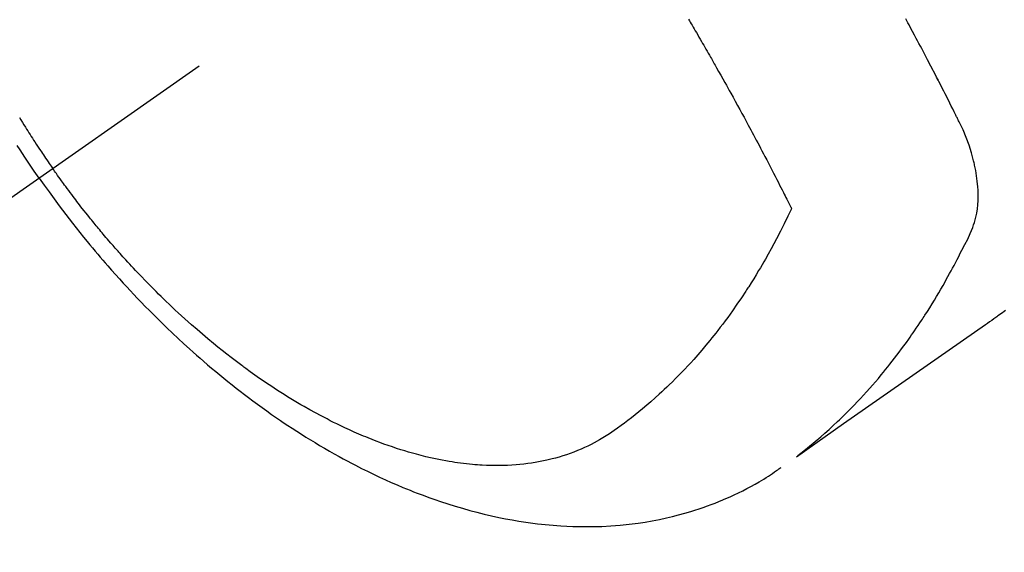
# Model space of a CAD drawing. Extents: x 55896 to 82369, y -25 to 8845.
# Drawn here: x 72522 to 72556, y 7119 to 7138 of the extents above; entities that cross this region are included whole.
import ezdxf

# ---------------------------------------------------------------- set-up
doc = ezdxf.new("R2010")
doc.units = 0
doc.header["$LTSCALE"] = 50
doc.header["$MEASUREMENT"] = 0
doc.linetypes.add('CENTER2', pattern=[1.125, 0.75, -0.125, 0.125, -0.125])
doc.linetypes.add('HIDDEN', pattern=[0.375, 0.25, -0.125])
doc.layers.get('0').update_dxf_attribs({"linetype": 'CONTINUOUS'})
doc.layers.get('DEFPOINTS').update_dxf_attribs({"color": 146, "linetype": 'CONTINUOUS'})
doc.layers.add('150-機器', color=8, linetype='CONTINUOUS')
doc.layers.add('166-寸法B', color=11, linetype='CONTINUOUS')
doc.styles.add('KH001', font='txt')
doc.dimstyles.new('KH1xx030', dxfattribs={"dimscale": 30, "dimtxt": 2, "dimasz": 0.6, "dimexe": 0.3, "dimexo": 1.2, "dimgap": 0.5, "dimtad": 3, "dimdec": 1, "dimdsep": 46, "dimlunit": 6, "dimtxsty": 'KH001', "dimblk": 'DOT', "dimcen": 1, "dimdle": 1, "dimclrd": 256, "dimclre": 256, "dimclrt": 256, "dimadec": 0, "dimazin": 0, "dimtfac": 1, "dimtdec": 1, "dimtix": 1, "dimtmove": 2, "dimatfit": 3, "dimldrblk": 'CLOSEDBLANK', "dimfxl": 1, "dimtolj": 1, "dimtzin": 0, "dimlwd": -1, "dimlwe": -1, "dimarcsym": 0})

# ---------------------------------------------------------------- blocks, each defined once
blk = doc.blocks.new('_Dot')
at = {"color": 0, "linetype": 'ByBlock', "lineweight": -2}
blk.add_line((-0.5, 0), (-1, 0), dxfattribs=at)
at = {"color": 0, "linetype": 'ByBlock', "const_width": 0.5}
blk.add_lwpolyline([(-0.25, 0, 1), (0.25, 0, 1)], format="xyb", close=True, dxfattribs=at)
blk = doc.blocks.new('*D177')
at = {"layer": '166-寸法B', "transparency": 16777216}
for p, q in [((72395.9, 7367.418), (72395.9, 7548.613)), ((72553.971, 7367.418), (72386.9, 7367.418)), ((72395.9, 7110.418), (72395.9, 7349.418)), ((72553.971, 7092.418), (72386.9, 7092.418))]:
    blk.add_line(p, q, dxfattribs=at)
at = {"layer": 'DEFPOINTS', "color": 0, "transparency": 16777216}
for p in [(72395.9, 7367.418), (72589.971, 7367.418), (72589.971, 7092.418)]:
    blk.add_point(p, dxfattribs=at)
at = {"layer": '166-寸法B', "transparency": 16777216, "xscale": 18, "yscale": 18, "zscale": 18}
for p, rotation in [((72395.9, 7367.418), 90), ((72395.9, 7092.418), 270)]:
    blk.add_blockref('_Dot', p, dxfattribs=dict(at, rotation=rotation))
at = {"layer": '166-寸法B', "transparency": 16777216, "insert": (72350.9, 7479.253), "char_height": 60, "attachment_point": 5, "rotation": 90, "style": 'KH001'}
blk.add_mtext('\\A1;275', dxfattribs=at)
blk = doc.blocks.new('_ClosedBlank')
at = {"color": 0, "linetype": 'ByBlock', "lineweight": -2}
for p, q in [((-1, 0.1667), (0, 0)), ((-1, 0.1667), (-1, -0.1667)), ((0, 0), (-1, -0.1667))]:
    blk.add_line(p, q, dxfattribs=at)
blk = doc.blocks.new('F402_H')
at = {"layer": '150-機器', "color": 13, "linetype": 'CENTER2'}
blk.add_line((0, 0), (-244.018, -170.863), dxfattribs=at)
at = {"layer": '150-機器', "color": 13, "linetype": 'HIDDEN'}
for points in [[(-235.921, -165.194), (-236.088, -164.951), (-236.254, -164.708), (-236.419, -164.464), (-236.581, -164.219), (-236.686, -164.058)], [(-236.604, -163.091), (-236.552, -163.177), (-236.499, -163.262), (-236.447, -163.347), (-236.394, -163.432), (-236.354, -163.495), (-236.314, -163.559), (-236.274, -163.622), (-236.234, -163.686), (-236.193, -163.749), (-236.153, -163.812), (-236.112, -163.875), (-236.071, -163.938), (-236.023, -164.012), (-235.975, -164.085), (-235.927, -164.158), (-235.879, -164.231), (-235.844, -164.283), (-235.809, -164.335), (-235.774, -164.387), (-235.739, -164.439), (-235.697, -164.501), (-235.655, -164.564), (-235.612, -164.626), (-235.57, -164.688), (-235.539, -164.732), (-235.509, -164.775), (-235.478, -164.819), (-235.448, -164.862)], [(-202.482, -169.777), (-202.534, -169.815), (-202.587, -169.853), (-202.64, -169.891), (-202.693, -169.929), (-202.746, -169.967), (-202.782, -169.992), (-202.817, -170.018), (-202.853, -170.043), (-202.889, -170.068), (-202.962, -170.12), (-203.035, -170.171), (-203.108, -170.222), (-203.181, -170.273), (-204.816, -171.416), (-206.451, -172.56), (-208.085, -173.705), (-209.719, -174.851)], [(-209.665, -174.794), (-209.467, -174.636), (-209.269, -174.477), (-209.073, -174.316), (-208.879, -174.152), (-208.731, -174.023), (-208.586, -173.892), (-208.441, -173.76), (-208.299, -173.626), (-208.229, -173.559), (-208.159, -173.492), (-208.09, -173.425), (-208.021, -173.357), (-207.917, -173.254), (-207.814, -173.15), (-207.712, -173.045), (-207.611, -172.939), (-207.502, -172.824), (-207.395, -172.707), (-207.288, -172.59), (-207.183, -172.472), (-207.082, -172.358), (-206.982, -172.242), (-206.883, -172.126), (-206.785, -172.009), (-206.708, -171.916), (-206.632, -171.822), (-206.556, -171.728), (-206.481, -171.634), (-206.401, -171.532), (-206.321, -171.43), (-206.243, -171.327), (-206.165, -171.224), (-206.08, -171.11), (-205.996, -170.996), (-205.913, -170.881), (-205.831, -170.766), (-205.781, -170.695), (-205.731, -170.624), (-205.682, -170.553), (-205.632, -170.482), (-205.57, -170.391), (-205.509, -170.301), (-205.448, -170.209), (-205.387, -170.118), (-205.358, -170.073), (-205.329, -170.029), (-205.3, -169.984), (-205.271, -169.939), (-205.188, -169.81), (-205.107, -169.68), (-205.026, -169.549), (-204.946, -169.418), (-204.87, -169.292), (-204.794, -169.165), (-204.72, -169.038), (-204.646, -168.91), (-204.588, -168.808), (-204.531, -168.706), (-204.474, -168.603), (-204.417, -168.5), (-204.366, -168.407), (-204.316, -168.313), (-204.265, -168.219), (-204.216, -168.125), (-204.159, -168.016), (-204.103, -167.906), (-204.047, -167.796), (-203.99, -167.686), (-203.89, -167.494), (-203.792, -167.301), (-203.701, -167.105), (-203.618, -166.906), (-203.586, -166.816), (-203.557, -166.726), (-203.531, -166.635), (-203.508, -166.543), (-203.48, -166.401), (-203.458, -166.259), (-203.443, -166.115), (-203.434, -165.971), (-203.431, -165.85), (-203.431, -165.73), (-203.434, -165.609), (-203.441, -165.489), (-203.459, -165.302), (-203.484, -165.116), (-203.515, -164.931), (-203.552, -164.747), (-203.561, -164.707), (-203.57, -164.668), (-203.579, -164.628), (-203.588, -164.589), (-203.661, -164.317), (-203.744, -164.048), (-203.84, -163.783), (-203.951, -163.525), (-203.985, -163.453), (-204.02, -163.382), (-204.055, -163.311), (-204.09, -163.24), (-204.108, -163.205), (-204.126, -163.169), (-204.144, -163.133), (-204.161, -163.098), (-204.174, -163.071), (-204.188, -163.044), (-204.201, -163.018), (-204.214, -162.991), (-204.263, -162.893), (-204.311, -162.795), (-204.36, -162.697), (-204.409, -162.599), (-204.45, -162.519), (-204.49, -162.438), (-204.53, -162.358), (-204.571, -162.278), (-204.619, -162.183), (-204.662, -162.096), (-204.715, -161.993), (-204.789, -161.851), (-204.812, -161.806), (-204.832, -161.767), (-204.845, -161.742), (-204.844, -161.743), (-204.84, -161.751), (-204.835, -161.76), (-204.83, -161.77), (-204.825, -161.779), (-204.822, -161.784), (-204.839, -161.752), (-204.867, -161.698), (-204.899, -161.637), (-205.067, -161.314), (-205.183, -161.092), (-205.277, -160.911), (-205.383, -160.709), (-205.43, -160.62), (-205.477, -160.531), (-205.524, -160.442), (-205.571, -160.353), (-205.634, -160.237), (-205.696, -160.121), (-205.758, -160.006), (-205.821, -159.89), (-205.859, -159.818), (-205.897, -159.747), (-205.936, -159.675)], [(-213.452, -159.691), (-213.422, -159.743), (-213.391, -159.794), (-213.361, -159.845), (-213.33, -159.897), (-213.292, -159.961), (-213.255, -160.025), (-213.217, -160.09), (-213.179, -160.154), (-213.134, -160.231), (-213.089, -160.309), (-213.044, -160.386), (-212.999, -160.464), (-212.962, -160.528), (-212.924, -160.593), (-212.887, -160.657), (-212.85, -160.722), (-212.809, -160.793), (-212.769, -160.864), (-212.728, -160.935), (-212.687, -161.006), (-212.662, -161.051), (-212.636, -161.096), (-212.61, -161.141), (-212.584, -161.186), (-212.559, -161.232), (-212.533, -161.277), (-212.507, -161.322), (-212.482, -161.368), (-212.409, -161.497), (-212.336, -161.626), (-212.263, -161.755), (-212.191, -161.884), (-212.14, -161.975), (-212.09, -162.065), (-212.04, -162.156), (-211.989, -162.246), (-211.911, -162.388), (-211.833, -162.531), (-211.754, -162.673), (-211.676, -162.815), (-211.603, -162.951), (-211.529, -163.086), (-211.456, -163.222), (-211.383, -163.358), (-211.337, -163.442), (-211.292, -163.526), (-211.247, -163.61), (-211.202, -163.694), (-211.154, -163.785), (-211.106, -163.875), (-211.058, -163.966), (-211.01, -164.057), (-210.959, -164.154), (-210.909, -164.251), (-210.858, -164.347), (-210.807, -164.444), (-210.747, -164.56), (-210.686, -164.677), (-210.626, -164.793), (-210.566, -164.909), (-210.509, -165.019), (-210.453, -165.129), (-210.396, -165.239), (-210.34, -165.349), (-210.298, -165.433), (-210.255, -165.517), (-210.213, -165.601), (-210.17, -165.685), (-210.141, -165.743), (-210.112, -165.801), (-210.083, -165.859), (-210.054, -165.917), (-210.018, -165.988), (-209.982, -166.059), (-209.947, -166.13), (-209.912, -166.201), (-209.905, -166.214), (-209.899, -166.227), (-209.893, -166.24), (-209.887, -166.253)], [(-209.887, -166.253), (-210.013, -166.514), (-210.141, -166.775), (-210.271, -167.034), (-210.403, -167.292), (-210.498, -167.469), (-210.594, -167.646), (-210.691, -167.822), (-210.79, -167.996), (-210.848, -168.097), (-210.907, -168.197), (-210.966, -168.297), (-211.025, -168.397), (-211.11, -168.537), (-211.195, -168.677), (-211.282, -168.816), (-211.37, -168.955), (-211.394, -168.992), (-211.418, -169.029), (-211.442, -169.066), (-211.466, -169.103), (-211.619, -169.334), (-211.775, -169.563), (-211.934, -169.791), (-212.096, -170.016), (-212.18, -170.131), (-212.265, -170.245), (-212.351, -170.358), (-212.438, -170.471), (-212.505, -170.557), (-212.574, -170.643), (-212.642, -170.728), (-212.712, -170.813), (-212.849, -170.98), (-212.989, -171.146), (-213.13, -171.31), (-213.273, -171.472), (-213.376, -171.585), (-213.479, -171.698), (-213.584, -171.809), (-213.689, -171.919), (-213.795, -172.028), (-213.901, -172.136), (-214.008, -172.242), (-214.116, -172.348), (-214.202, -172.431), (-214.289, -172.514), (-214.377, -172.596), (-214.465, -172.677), (-214.608, -172.806), (-214.753, -172.934), (-214.899, -173.06), (-215.047, -173.184), (-215.172, -173.286), (-215.298, -173.388), (-215.424, -173.488), (-215.552, -173.587), (-215.668, -173.675), (-215.785, -173.762), (-215.904, -173.848), (-216.023, -173.932), (-216.19, -174.046), (-216.361, -174.155), (-216.534, -174.259), (-216.711, -174.358), (-216.823, -174.416), (-216.936, -174.472), (-217.051, -174.526), (-217.166, -174.577), (-217.293, -174.63), (-217.42, -174.68), (-217.548, -174.727), (-217.678, -174.772), (-217.801, -174.812), (-217.925, -174.85), (-218.05, -174.885), (-218.175, -174.918), (-218.35, -174.96), (-218.526, -174.997), (-218.703, -175.03), (-218.88, -175.059), (-219.015, -175.078), (-219.15, -175.094), (-219.285, -175.108), (-219.42, -175.12), (-219.569, -175.131), (-219.719, -175.139), (-219.868, -175.144), (-220.017, -175.146), (-220.161, -175.146), (-220.304, -175.144), (-220.447, -175.139), (-220.591, -175.132), (-220.674, -175.128), (-220.757, -175.122), (-220.84, -175.116), (-220.924, -175.109), (-221.029, -175.099), (-221.135, -175.088), (-221.241, -175.076), (-221.346, -175.062), (-221.442, -175.049), (-221.539, -175.035), (-221.635, -175.02), (-221.731, -175.004), (-221.851, -174.984), (-221.97, -174.961), (-222.089, -174.938), (-222.208, -174.914), (-222.374, -174.877), (-222.54, -174.839), (-222.704, -174.798), (-222.869, -174.755), (-223.003, -174.718), (-223.137, -174.679), (-223.271, -174.64), (-223.405, -174.598), (-223.552, -174.551), (-223.699, -174.502), (-223.845, -174.452), (-223.99, -174.4), (-224.128, -174.349), (-224.264, -174.298), (-224.401, -174.245), (-224.536, -174.19), (-224.617, -174.157), (-224.697, -174.124), (-224.777, -174.091), (-224.857, -174.056), (-225.018, -173.986), (-225.179, -173.913), (-225.339, -173.839), (-225.499, -173.763), (-225.615, -173.707), (-225.73, -173.65), (-225.846, -173.593), (-225.96, -173.534), (-226.158, -173.43), (-226.355, -173.325), (-226.551, -173.216), (-226.746, -173.106), (-226.862, -173.039), (-226.978, -172.971), (-227.093, -172.902), (-227.208, -172.832), (-227.324, -172.761), (-227.439, -172.689), (-227.554, -172.616), (-227.669, -172.542), (-227.785, -172.467), (-227.9, -172.391), (-228.015, -172.314), (-228.13, -172.237), (-228.292, -172.126), (-228.453, -172.014), (-228.613, -171.9), (-228.772, -171.784), (-228.806, -171.759), (-228.84, -171.734), (-228.875, -171.708), (-228.909, -171.683), (-229, -171.614), (-229.091, -171.546), (-229.182, -171.477), (-229.273, -171.408), (-229.429, -171.287), (-229.584, -171.165), (-229.738, -171.041), (-229.891, -170.917), (-230.081, -170.759), (-230.271, -170.599), (-230.458, -170.438), (-230.645, -170.275), (-230.761, -170.172), (-230.876, -170.068), (-230.991, -169.964), (-231.105, -169.859), (-231.211, -169.761), (-231.316, -169.662), (-231.421, -169.562), (-231.525, -169.463), (-231.612, -169.378), (-231.699, -169.294), (-231.786, -169.209), (-231.872, -169.124), (-232.001, -168.994), (-232.129, -168.864), (-232.257, -168.733), (-232.384, -168.602), (-232.451, -168.531), (-232.519, -168.459), (-232.587, -168.388), (-232.654, -168.316), (-232.721, -168.244), (-232.788, -168.172), (-232.855, -168.1), (-232.921, -168.027), (-232.971, -167.972), (-233.02, -167.917), (-233.07, -167.862), (-233.119, -167.807), (-233.143, -167.78), (-233.167, -167.753), (-233.191, -167.726), (-233.214, -167.699), (-233.289, -167.614), (-233.363, -167.529), (-233.437, -167.444), (-233.511, -167.359), (-233.559, -167.302), (-233.608, -167.245), (-233.656, -167.188), (-233.704, -167.131), (-233.744, -167.084), (-233.784, -167.036), (-233.823, -166.988), (-233.863, -166.941), (-233.903, -166.893), (-233.943, -166.845), (-233.982, -166.797), (-234.022, -166.749), (-234.061, -166.7), (-234.101, -166.652), (-234.14, -166.603), (-234.179, -166.554), (-234.241, -166.476), (-234.303, -166.398), (-234.365, -166.32), (-234.427, -166.241), (-234.473, -166.182), (-234.519, -166.122), (-234.565, -166.063), (-234.611, -166.003), (-234.656, -165.944), (-234.702, -165.884), (-234.747, -165.824), (-234.793, -165.764), (-234.845, -165.694), (-234.898, -165.624), (-234.95, -165.554), (-235.002, -165.483), (-235.039, -165.433), (-235.076, -165.382), (-235.113, -165.332), (-235.149, -165.281), (-235.194, -165.22), (-235.238, -165.159), (-235.282, -165.098), (-235.325, -165.036), (-235.356, -164.993), (-235.387, -164.949), (-235.417, -164.906), (-235.448, -164.862)], [(-235.921, -165.194), (-235.75, -165.434), (-235.578, -165.673), (-235.405, -165.911), (-235.23, -166.148), (-235.115, -166.301), (-234.999, -166.453), (-234.882, -166.605), (-234.764, -166.756), (-234.638, -166.916), (-234.512, -167.075), (-234.384, -167.233), (-234.256, -167.39), (-234.165, -167.501), (-234.073, -167.611), (-233.982, -167.721), (-233.889, -167.83), (-233.804, -167.93), (-233.719, -168.029), (-233.633, -168.128), (-233.547, -168.227), (-233.414, -168.378), (-233.28, -168.529), (-233.145, -168.679), (-233.009, -168.828), (-232.889, -168.959), (-232.769, -169.089), (-232.647, -169.218), (-232.525, -169.347), (-232.387, -169.491), (-232.248, -169.635), (-232.107, -169.777), (-231.966, -169.919), (-231.85, -170.035), (-231.733, -170.15), (-231.616, -170.264), (-231.498, -170.378), (-231.304, -170.562), (-231.109, -170.745), (-230.913, -170.927), (-230.715, -171.107), (-230.594, -171.215), (-230.474, -171.322), (-230.352, -171.428), (-230.23, -171.534), (-230.091, -171.654), (-229.951, -171.772), (-229.81, -171.89), (-229.669, -172.007), (-229.528, -172.122), (-229.386, -172.237), (-229.244, -172.35), (-229.101, -172.463), (-228.959, -172.574), (-228.816, -172.684), (-228.672, -172.793), (-228.528, -172.902), (-228.366, -173.021), (-228.203, -173.14), (-228.039, -173.257), (-227.875, -173.373), (-227.774, -173.443), (-227.674, -173.513), (-227.573, -173.582), (-227.472, -173.65), (-227.316, -173.754), (-227.16, -173.857), (-227.003, -173.959), (-226.845, -174.06), (-226.688, -174.159), (-226.531, -174.256), (-226.373, -174.353), (-226.214, -174.448), (-226.046, -174.547), (-225.878, -174.644), (-225.709, -174.74), (-225.539, -174.834), (-225.398, -174.911), (-225.257, -174.987), (-225.115, -175.063), (-224.973, -175.137), (-224.766, -175.243), (-224.558, -175.346), (-224.349, -175.448), (-224.139, -175.547), (-223.94, -175.639), (-223.739, -175.728), (-223.538, -175.816), (-223.336, -175.901), (-223.212, -175.952), (-223.088, -176.003), (-222.963, -176.052), (-222.838, -176.101), (-222.637, -176.177), (-222.435, -176.251), (-222.233, -176.323), (-222.029, -176.392), (-221.779, -176.474), (-221.528, -176.552), (-221.276, -176.627), (-221.023, -176.698), (-220.773, -176.765), (-220.521, -176.828), (-220.269, -176.886), (-220.016, -176.941), (-219.784, -176.988), (-219.551, -177.03), (-219.318, -177.07), (-219.084, -177.106), (-218.678, -177.159), (-218.272, -177.202), (-217.864, -177.234), (-217.455, -177.254), (-217.205, -177.26), (-216.954, -177.262), (-216.704, -177.258), (-216.453, -177.251), (-216.137, -177.234), (-215.822, -177.21), (-215.508, -177.179), (-215.195, -177.139), (-214.949, -177.102), (-214.705, -177.06), (-214.461, -177.013), (-214.219, -176.961), (-214.006, -176.911), (-213.794, -176.857), (-213.583, -176.799), (-213.373, -176.738), (-213.228, -176.692), (-213.083, -176.645), (-212.94, -176.596), (-212.797, -176.545), (-212.663, -176.495), (-212.53, -176.443), (-212.398, -176.39), (-212.266, -176.335), (-212.24, -176.324), (-212.214, -176.313), (-212.189, -176.302), (-212.163, -176.291), (-212.015, -176.225), (-211.868, -176.158), (-211.722, -176.088), (-211.577, -176.017), (-211.434, -175.944), (-211.291, -175.869), (-211.15, -175.791), (-211.01, -175.71), (-210.929, -175.662), (-210.848, -175.612), (-210.767, -175.562), (-210.687, -175.511), (-210.616, -175.464), (-210.545, -175.417), (-210.475, -175.369), (-210.405, -175.32), (-210.366, -175.293), (-210.327, -175.265), (-210.289, -175.238), (-210.25, -175.21)]]:
    blk.add_lwpolyline(points, dxfattribs=at)

msp = doc.modelspace()

# ---------------------------------------------------------------- block references
at = {"layer": '150-機器'}
msp.add_blockref('F402_H', (72758.299, 7297.628), dxfattribs=at)

# ---------------------------------------------------------------- dimensions: what is measured, and where the dimension line sits
at = {"layer": '166-寸法B'}
dim = msp.add_linear_dim(base=(72395.9, 7367.418), p1=(72589.971, 7092.418), p2=(72589.971, 7367.418), angle=90, dimstyle='KH1xx030', override={"dimtmove": 1}, dxfattribs=at)
dim.commit()
dim.dimension.update_dxf_attribs({"geometry": '*D177', "text_midpoint": (72445.63, 7479.253), "dimtype": 128})

doc.saveas('drawing.dxf')
